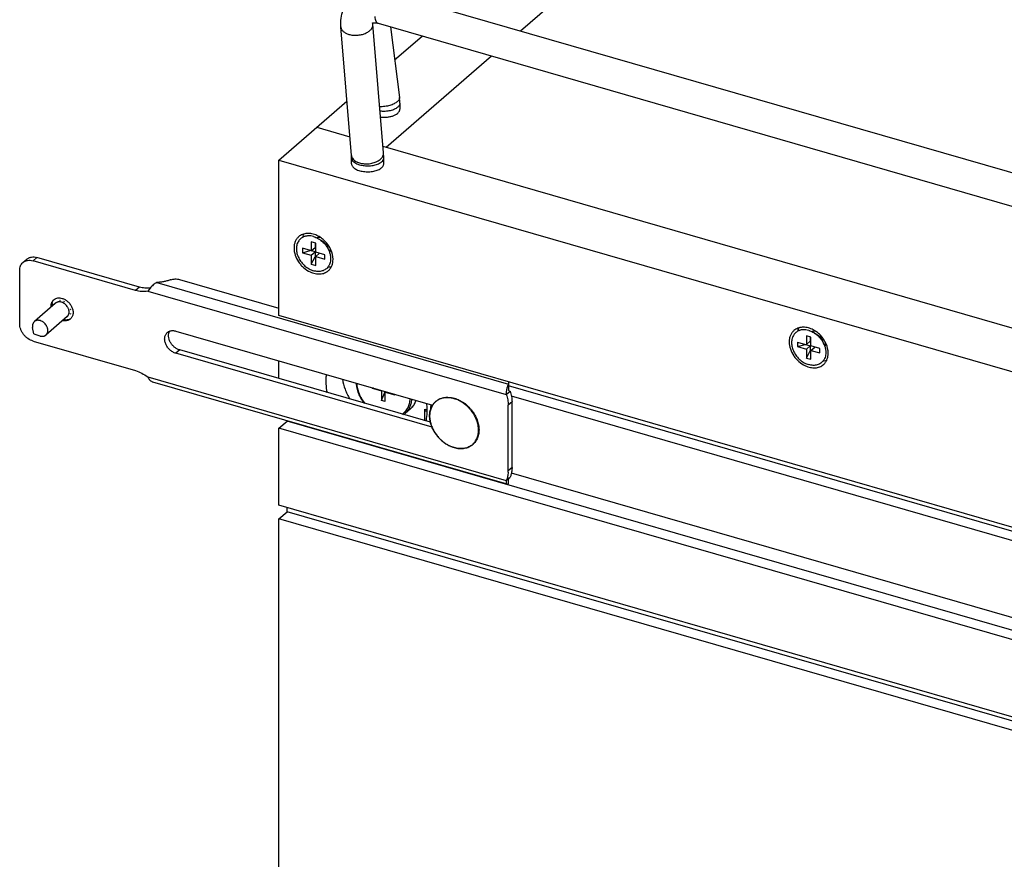
# Model space of a CAD drawing. Units: inches. Extents: x 0 to 17, y 0 to 11.
# Drawn here: x 1.8 to 3.8, y 6.9 to 8.6 of the extents above; entities that cross this region are included whole.
import ezdxf

# ---------------------------------------------------------------- set-up
doc = ezdxf.new("R2010")
doc.units = ezdxf.units.IN
doc.header["$LTSCALE"] = 0.935
doc.header["$MEASUREMENT"] = 0
doc.layers.get('0').update_dxf_attribs({"linetype": 'CONTINUOUS'})
doc.layers.add('02___PRT_ALL_AXES', color=7, linetype='CONTINUOUS')

msp = doc.modelspace()

# ---------------------------------------------------------------- linework, layer by layer
at = {"color": 7, "linetype": 'Continuous'}
for p, q in [((2.8144, 8.5576), (3.75, 9.3678)), ((2.5557, 8.6322), (4.2326, 8.1482)), ((2.4865, 8.3155), (2.4659, 8.5652)), ((2.5282, 8.5703), (2.5283, 8.573)), ((2.5488, 8.3206), (2.5282, 8.5703)), ((2.5384, 8.5722), (4.2152, 8.0881)), ((2.562, 8.5654), (2.5796, 8.4281)), ((2.5703, 8.5011), (2.6238, 8.5475)), ((2.5537, 8.3318), (2.7581, 8.5088)), ((2.3457, 8.3067), (2.4778, 8.4211)), ((2.5804, 8.4169), (2.5804, 8.4053)), ((2.4195, 8.3706), (2.4835, 8.3521)), ((2.4867, 8.3111), (2.4865, 8.3155)), ((2.5477, 8.3335), (4.2686, 7.8368)), ((2.5492, 8.3111), (2.5488, 8.3206)), ((2.3457, 8.0049), (2.3457, 8.3067)), ((2.3457, 8.3067), (4.4025, 7.7129)), ((2.4867, 8.2996), (2.4867, 8.3111)), ((2.5492, 8.2996), (2.5492, 8.3111)), ((2.4085, 8.1478), (2.4085, 8.1305)), ((2.4172, 8.1453), (2.4085, 8.1478)), ((2.416, 8.1457), (2.416, 8.137)), ((2.4172, 8.128), (2.4172, 8.1453)), ((2.4225, 8.154), (2.4297, 8.1497)), ((2.3912, 8.1355), (2.3912, 8.1269)), ((2.416, 8.1284), (2.3912, 8.1355)), ((2.3912, 8.1269), (2.4062, 8.1312)), ((2.3912, 8.1269), (2.4085, 8.1219)), ((2.4085, 8.1305), (2.416, 8.137)), ((2.4085, 8.1219), (2.416, 8.1284)), ((2.416, 8.1284), (2.416, 8.1185)), ((2.4345, 8.123), (2.4172, 8.128)), ((2.4172, 8.1194), (2.4247, 8.1259)), ((2.443, 8.1303), (2.4398, 8.1381)), ((1.8488, 8.1078), (1.8563, 8.1143)), ((2.0673, 8.0536), (1.8684, 8.1111)), ((2.4085, 8.1219), (2.4085, 8.1045)), ((2.4085, 8.1045), (2.416, 8.1185)), ((2.4085, 8.1045), (2.4172, 8.102)), ((2.416, 8.1185), (2.4172, 8.1182)), ((2.4172, 8.102), (2.4172, 8.1194)), ((2.4172, 8.1194), (2.4345, 8.1144)), ((2.4345, 8.1144), (2.4345, 8.123)), ((1.8424, 7.9887), (1.8424, 8.0926)), ((2.1525, 8.0749), (2.3457, 8.0191)), ((2.0958, 8.0583), (2.0909, 8.0523)), ((1.905, 8.0244), (1.9053, 8.0281)), ((1.9053, 8.0281), (1.9061, 8.0236)), ((1.9205, 8.0345), (1.9204, 8.0341)), ((1.929, 8.0316), (1.9292, 8.032)), ((1.9087, 8.0258), (1.9086, 8.026)), ((1.941, 8.0165), (1.9407, 8.0166)), ((1.9411, 8.0166), (1.9407, 8.0166)), ((1.9287, 7.9975), (1.9322, 7.9963)), ((1.9359, 7.9955), (1.9337, 7.9949)), ((1.9407, 8.0079), (1.9411, 8.008)), ((4.4025, 7.4111), (2.3457, 8.0049)), ((2.1455, 7.9748), (2.644, 7.8309)), ((3.3838, 7.9717), (3.391, 7.9675)), ((1.8684, 7.9552), (2.0673, 7.8978)), ((3.3525, 7.9533), (3.3525, 7.9446)), ((3.3525, 7.9533), (3.3773, 7.9461)), ((3.3698, 7.9656), (3.3698, 7.9483)), ((3.3785, 7.9631), (3.3698, 7.9656)), ((3.3698, 7.9483), (3.3773, 7.9548)), ((3.3773, 7.9634), (3.3773, 7.9548)), ((3.3785, 7.9458), (3.3785, 7.9631)), ((3.4043, 7.9481), (3.4011, 7.9558)), ((3.3525, 7.9446), (3.3675, 7.9489)), ((3.3525, 7.9446), (3.3698, 7.9396)), ((3.3698, 7.9396), (3.3773, 7.9461)), ((3.3698, 7.9396), (3.3698, 7.9223)), ((3.3698, 7.9223), (3.3773, 7.9363)), ((3.3773, 7.9461), (3.3773, 7.9363)), ((3.3773, 7.9363), (3.3785, 7.936)), ((3.3958, 7.9408), (3.3785, 7.9458)), ((3.3785, 7.9371), (3.386, 7.9436)), ((3.3785, 7.9198), (3.3785, 7.9371)), ((3.3785, 7.9371), (3.3958, 7.9321)), ((3.3958, 7.9321), (3.3958, 7.9408)), ((2.6429, 7.7879), (2.1455, 7.9315)), ((2.3457, 7.8823), (2.3457, 7.917)), ((3.3698, 7.9223), (3.3785, 7.9198)), ((2.7887, 7.6772), (2.1012, 7.8756)), ((2.5268, 7.8637), (2.5268, 7.8647)), ((2.5292, 7.864), (2.5268, 7.8637)), ((2.5268, 7.8637), (2.545, 7.8584)), ((2.545, 7.8584), (2.546, 7.8592)), ((2.545, 7.8584), (2.545, 7.8401)), ((2.545, 7.8401), (2.5517, 7.8575)), ((2.5522, 7.8563), (2.5531, 7.8571)), ((2.5522, 7.838), (2.5522, 7.8563)), ((2.5522, 7.8563), (2.5705, 7.8511)), ((2.7871, 7.8513), (2.7946, 7.8578)), ((2.7916, 7.8716), (2.7905, 7.8699)), ((2.7916, 7.8723), (2.7916, 7.8716)), ((2.7916, 7.8716), (2.7916, 7.8626)), ((2.7916, 7.8626), (2.7916, 7.862)), ((2.5522, 7.838), (2.545, 7.8401)), ((2.5705, 7.8511), (2.5698, 7.8523)), ((2.5705, 7.8521), (2.5705, 7.8511)), ((2.6289, 7.8006), (2.6289, 7.8233)), ((2.6302, 7.82), (2.6336, 7.819)), ((2.7907, 7.703), (2.7907, 7.8307)), ((2.3457, 7.7862), (2.3614, 7.7997)), ((2.3614, 7.7997), (2.3614, 7.8005)), ((2.3457, 7.6364), (2.3457, 7.7862)), ((2.7871, 7.6846), (2.7946, 7.6911)), ((2.7916, 7.6789), (2.7916, 7.688)), ((2.7916, 7.6869), (2.7916, 7.6872)), ((2.3614, 7.6239), (2.3614, 7.6319)), ((2.3457, 7.6104), (2.3614, 7.6239)), ((2.3457, 3.8913), (2.3457, 7.6104)), ((4.4025, 7.0167), (2.3457, 7.6104)), ((3.9428, 7.1674), (2.3614, 7.6239))]:
    msp.add_line(p, q, dxfattribs=at)
at = {"color": 9, "linetype": 'Continuous'}
for p, q in [((2.497, 8.2995), (2.5023, 8.2976)), ((1.8759, 8.1176), (1.8684, 8.1111)), ((2.1087, 8.0688), (2.7916, 7.8716)), ((2.0748, 8.0601), (2.0673, 8.0536)), ((2.0909, 8.0523), (2.7871, 7.8513)), ((2.153, 7.938), (2.1455, 7.9315)), ((2.0909, 7.8855), (2.7871, 7.6846)), ((2.7982, 7.8372), (2.7907, 7.8307)), ((2.6289, 7.8233), (2.6337, 7.8219)), ((2.7982, 7.7095), (2.7907, 7.703))]:
    msp.add_line(p, q, dxfattribs=at)
at = {"color": 3, "linetype": 'Continuous'}
for p, q in [((2.0748, 8.0601), (1.8759, 8.1176)), ((2.6398, 7.7975), (2.153, 7.938)), ((2.7936, 7.8581), (2.7946, 7.8578)), ((2.7982, 7.7095), (2.7982, 7.8372))]:
    msp.add_line(p, q, dxfattribs=at)
at = {"color": 7, "linetype": 'Continuous'}
for points in [[(2.7916, 7.8616), (2.7916, 7.8621), (2.7916, 7.8626)], [(2.7919, 7.8602), (2.7918, 7.8607), (2.7917, 7.8612), (2.7916, 7.8616)], [(2.7927, 7.8587), (2.7924, 7.859), (2.7922, 7.8594), (2.792, 7.8598), (2.7919, 7.8602)], [(2.7936, 7.8581), (2.7934, 7.8581), (2.7932, 7.8583), (2.7929, 7.8585), (2.7927, 7.8587)], [(2.7915, 7.6869), (2.7915, 7.6869), (2.7915, 7.6869), (2.7915, 7.6871), (2.7916, 7.6872)], [(2.7916, 7.6872), (2.7917, 7.6874), (2.7918, 7.6877), (2.792, 7.688), (2.7921, 7.6884), (2.7923, 7.6887), (2.7926, 7.6891)], [(2.7926, 7.6891), (2.7929, 7.6894), (2.7931, 7.6898), (2.7934, 7.6901), (2.7935, 7.6901)]]:
    msp.add_lwpolyline(points, dxfattribs=at)
for centre, radius, start, end in [((2.4913, 8.4168), 0.089, 0.0663, 7.3379), ((1.9177, 8.025), 0.0139, 126.0765, 130.9025), ((1.9201, 8.0188), 0.0154, 85.6813, 88.9196), ((1.929, 8.05), 0.0177, 241.1799, 243.8176), ((1.933, 8.0668), 0.035, 262.1418, 263.8092), ((1.9182, 8.0123), 0.0222, 60.7991, 63.3358), ((1.9272, 8.0244), 0.0222, 180.0478, 184.5491), ((1.9482, 8.0197), 0.04, 170.9501, 171.3861), ((1.9213, 8.0117), 0.02, 11.364, 14.0821), ((1.9781, 8.0107), 0.0374, 171.1646, 172.4519), ((1.9809, 8.0103), 0.0403, 170.9504, 171.1812), ((1.9308, 8.0164), 0.0217, 257.248, 263.604), ((1.9405, 8.0252), 0.03, 253.8941, 255.4363), ((1.9323, 8.0141), 0.0181, 272.3589, 274.3061), ((1.9278, 8.0117), 0.0135, 343.6758, 347.2159), ((1.9317, 8.0088), 0.0139, 310.9052, 314.775), ((1.957, 8.0115), 0.0162, 189.7337, 192.3993), ((2.567, 7.8423), 0.0364, 304.9232, 310.8852), ((2.7376, 7.703), 0.0532, 357.4515, 0.0035)]:
    msp.add_arc(centre, radius, start, end, dxfattribs=at)
for points, knots in [([(2.4659, 8.5652), (2.4655, 8.5708), (2.4657, 8.582), (2.4701, 8.5981), (2.4786, 8.6125), (2.4906, 8.6241), (2.5054, 8.632), (2.5217, 8.6359), (2.5389, 8.636), (2.5502, 8.6338), (2.5557, 8.6322)], [0, 0, 0, 0, 0.125436, 0.249228, 0.372372, 0.495422, 0.618803, 0.743261, 0.869969, 1, 1, 1, 1]), ([(2.5277, 8.5728), (2.5277, 8.5728), (2.5276, 8.5728), (2.5277, 8.5729), (2.5278, 8.5729), (2.528, 8.573), (2.5283, 8.573), (2.5287, 8.5731), (2.5292, 8.5732), (2.5298, 8.5733), (2.5305, 8.5733), (2.5313, 8.5733), (2.5323, 8.5733), (2.5337, 8.5732), (2.5358, 8.5729), (2.5375, 8.5724), (2.5384, 8.5722)], [0, 0, 0, 0, 0.002592, 0.005776, 0.01591, 0.033924, 0.060342, 0.095748, 0.140828, 0.19633, 0.262481, 0.338966, 0.425503, 0.521875, 0.743073, 1, 1, 1, 1]), ([(2.3841, 8.1499), (2.3833, 8.1488), (2.382, 8.1465), (2.3806, 8.1428), (2.3798, 8.1387), (2.3794, 8.133), (2.3802, 8.1269), (2.3821, 8.121), (2.384, 8.1166), (2.3864, 8.1123), (2.3893, 8.1082), (2.3926, 8.1044), (2.3962, 8.1009), (2.4001, 8.0979), (2.4055, 8.0944), (2.4099, 8.0926), (2.4129, 8.0917)], [0, 0, 0, 0, 0.052206, 0.105903, 0.161494, 0.219223, 0.341035, 0.405066, 0.470727, 0.537617, 0.60528, 0.67322, 0.740932, 0.807916, 0.873706, 1, 1, 1, 1]), ([(2.3926, 8.1571), (2.3918, 8.1567), (2.3901, 8.1558), (2.3878, 8.1541), (2.3858, 8.1521), (2.3846, 8.1506), (2.3841, 8.1499)], [0, 0, 0, 0, 0.251097, 0.500234, 0.749255, 1, 1, 1, 1]), ([(2.4129, 8.1582), (2.4111, 8.1587), (2.4075, 8.1594), (2.4031, 8.1596), (2.3996, 8.1593), (2.3972, 8.1588), (2.3948, 8.1581), (2.3933, 8.1575), (2.3926, 8.1571)], [0, 0, 0, 0, 0.267095, 0.521931, 0.645036, 0.765518, 0.883706, 1, 1, 1, 1]), ([(2.4129, 8.1582), (2.4137, 8.1579), (2.417, 8.1568), (2.4202, 8.1553), (2.4225, 8.154)], [0, 0, 0, 0, 0.243668, 1, 1, 1, 1]), ([(2.4225, 8.154), (2.4247, 8.1526), (2.4291, 8.1495), (2.4348, 8.1439), (2.4395, 8.1375), (2.442, 8.1327), (2.443, 8.1303)], [0, 0, 0, 0, 0.247604, 0.499993, 0.752378, 1, 1, 1, 1]), ([(2.4297, 8.1497), (2.4308, 8.149), (2.4329, 8.1475), (2.4357, 8.1448), (2.4381, 8.1416), (2.4393, 8.1393), (2.4398, 8.1381)], [0, 0, 0, 0, 0.247596, 0.499989, 0.752375, 1, 1, 1, 1]), ([(2.443, 8.1303), (2.4438, 8.1282), (2.4452, 8.124), (2.4459, 8.1197), (2.446, 8.1175)], [0, 0, 0, 0, 0.511045, 1, 1, 1, 1]), ([(1.8424, 8.0926), (1.8424, 8.0941), (1.8427, 8.097), (1.8439, 8.1012), (1.8459, 8.1049), (1.8478, 8.1069), (1.8488, 8.1078)], [0, 0, 0, 0, 0.26618, 0.519587, 0.762584, 1, 1, 1, 1]), ([(1.8488, 8.1078), (1.8494, 8.1083), (1.8507, 8.1093), (1.8528, 8.1104), (1.8552, 8.1113), (1.8585, 8.1121), (1.863, 8.1123), (1.8666, 8.1116), (1.8684, 8.1111)], [0, 0, 0, 0, 0.116292, 0.233608, 0.352875, 0.474911, 0.729392, 1, 1, 1, 1]), ([(2.446, 8.1175), (2.4461, 8.1159), (2.4461, 8.1127), (2.4454, 8.1081), (2.4441, 8.1045), (2.4428, 8.1018), (2.442, 8.1006), (2.4416, 8.1)], [0, 0, 0, 0, 0.265235, 0.519367, 0.763489, 0.882552, 1, 1, 1, 1]), ([(2.4416, 8.1), (2.4409, 8.099), (2.4393, 8.097), (2.4364, 8.0946), (2.4331, 8.0926), (2.4295, 8.0912), (2.4255, 8.0905), (2.4214, 8.0903), (2.4171, 8.0907), (2.4143, 8.0913), (2.4129, 8.0917)], [0, 0, 0, 0, 0.118216, 0.235731, 0.354096, 0.474775, 0.59899, 0.727634, 0.861307, 1, 1, 1, 1]), ([(2.1087, 8.0688), (2.1074, 8.0683), (2.1049, 8.0669), (2.1016, 8.0643), (2.0985, 8.0614), (2.0967, 8.0594), (2.0958, 8.0583)], [0, 0, 0, 0, 0.245267, 0.501651, 0.757306, 1, 1, 1, 1]), ([(2.1361, 8.0744), (2.134, 8.0737), (2.1297, 8.0723), (2.123, 8.0707), (2.1159, 8.0695), (2.1111, 8.069), (2.1087, 8.0688)], [0, 0, 0, 0, 0.235426, 0.482193, 0.737935, 1, 1, 1, 1]), ([(2.1361, 8.0744), (2.1373, 8.0749), (2.14, 8.0756), (2.1442, 8.076), (2.1484, 8.0758), (2.1512, 8.0753), (2.1525, 8.0749)], [0, 0, 0, 0, 0.237809, 0.494152, 0.753532, 1, 1, 1, 1]), ([(2.0909, 8.0523), (2.089, 8.0519), (2.0852, 8.0514), (2.0773, 8.0514), (2.0712, 8.0525), (2.0673, 8.0536)], [0, 0, 0, 0, 0.238261, 0.484216, 1, 1, 1, 1]), ([(1.9037, 8.0266), (1.9039, 8.0274), (1.9042, 8.0289), (1.9048, 8.0303), (1.9051, 8.031)], [0, 0, 0, 0, 0.507474, 1, 1, 1, 1]), ([(1.9051, 8.031), (1.9056, 8.0318), (1.9066, 8.0335), (1.9079, 8.0349), (1.9086, 8.0355)], [0, 0, 0, 0, 0.504359, 1, 1, 1, 1]), ([(1.9053, 8.0281), (1.9055, 8.0289), (1.9059, 8.0306), (1.9066, 8.0321), (1.907, 8.0329)], [0, 0, 0, 0, 0.508341, 1, 1, 1, 1]), ([(1.907, 8.0329), (1.9073, 8.0335), (1.9081, 8.0347), (1.909, 8.0357), (1.9095, 8.0362)], [0, 0, 0, 0, 0.503409, 1, 1, 1, 1]), ([(1.9095, 8.0362), (1.9105, 8.0369), (1.9127, 8.0381), (1.9165, 8.0391), (1.9206, 8.0391), (1.9233, 8.0386), (1.9247, 8.0382)], [0, 0, 0, 0, 0.233244, 0.475029, 0.730077, 1, 1, 1, 1]), ([(1.9235, 8.0308), (1.923, 8.0309), (1.9219, 8.0312), (1.9204, 8.0314), (1.9188, 8.0314), (1.9173, 8.0312), (1.9159, 8.0309), (1.9146, 8.0304), (1.9133, 8.0297), (1.9126, 8.0292), (1.9122, 8.0289)], [0, 0, 0, 0, 0.137433, 0.270825, 0.400069, 0.52545, 0.647419, 0.766599, 0.883809, 1, 1, 1, 1]), ([(1.9348, 8.0028), (1.935, 8.003), (1.9355, 8.0034), (1.9361, 8.0041), (1.9366, 8.0049), (1.9371, 8.0057), (1.9375, 8.0066), (1.938, 8.0078), (1.9384, 8.0095), (1.9385, 8.0116), (1.9384, 8.0134), (1.9381, 8.0148), (1.9378, 8.0163), (1.9371, 8.0182), (1.9361, 8.0203), (1.9344, 8.0231), (1.9323, 8.0256), (1.9298, 8.0277), (1.9271, 8.0294), (1.925, 8.0304), (1.9235, 8.0308)], [0, 0, 0, 0, 0.025893, 0.051888, 0.078084, 0.104572, 0.131437, 0.158751, 0.214908, 0.273415, 0.334375, 0.365769, 0.397726, 0.463137, 0.530238, 0.598522, 0.73611, 0.804398, 0.871498, 1, 1, 1, 1]), ([(1.9247, 8.0382), (1.9268, 8.0376), (1.9308, 8.0358), (1.9353, 8.0325), (1.9385, 8.0293), (1.9413, 8.0257), (1.9441, 8.0209), (1.9457, 8.0156), (1.9461, 8.0115), (1.946, 8.0086), (1.9455, 8.0058), (1.9446, 8.0032), (1.9433, 8.0008), (1.9421, 7.9995), (1.9415, 7.9989)], [0, 0, 0, 0, 0.128001, 0.262586, 0.33122, 0.39992, 0.535018, 0.663916, 0.725241, 0.784176, 0.840778, 0.895286, 0.948155, 1, 1, 1, 1]), ([(1.9035, 8.0213), (1.9034, 8.0217), (1.9033, 8.0235), (1.9035, 8.0253), (1.9037, 8.0266)], [0, 0, 0, 0, 0.257251, 1, 1, 1, 1]), ([(1.933, 7.9961), (1.9326, 7.9961), (1.9308, 7.9961), (1.929, 7.9963), (1.9277, 7.9966)], [0, 0, 0, 0, 0.24334, 1, 1, 1, 1]), ([(1.9337, 7.9949), (1.9329, 7.9948), (1.9311, 7.9946), (1.9293, 7.9947), (1.9284, 7.9948)], [0, 0, 0, 0, 0.490485, 1, 1, 1, 1]), ([(1.9385, 7.9973), (1.9378, 7.9969), (1.9361, 7.9964), (1.9345, 7.9962), (1.9336, 7.9961)], [0, 0, 0, 0, 0.492148, 1, 1, 1, 1]), ([(1.9408, 7.9983), (1.9401, 7.9976), (1.9386, 7.9965), (1.9368, 7.9958), (1.9359, 7.9955)], [0, 0, 0, 0, 0.495664, 1, 1, 1, 1]), ([(1.9415, 7.9989), (1.9413, 7.9987), (1.9403, 7.9981), (1.9393, 7.9976), (1.9385, 7.9973)], [0, 0, 0, 0, 0.248424, 1, 1, 1, 1]), ([(1.8684, 7.9552), (1.8649, 7.9562), (1.8597, 7.9588), (1.8539, 7.9636), (1.8499, 7.968), (1.8467, 7.9729), (1.8436, 7.9796), (1.8424, 7.9851), (1.8424, 7.9887)], [0, 0, 0, 0, 0.245745, 0.374964, 0.505595, 0.635427, 0.762333, 1, 1, 1, 1]), ([(2.1455, 7.9315), (2.1434, 7.9321), (2.1392, 7.9339), (2.1346, 7.9374), (2.1313, 7.9408), (2.1284, 7.9445), (2.1257, 7.9496), (2.1241, 7.955), (2.1238, 7.9593), (2.124, 7.9624), (2.1247, 7.9652), (2.1258, 7.9678), (2.1273, 7.9701), (2.1285, 7.9714), (2.1292, 7.972)], [0, 0, 0, 0, 0.12859, 0.263853, 0.332794, 0.401734, 0.536998, 0.665569, 0.726571, 0.785115, 0.84131, 0.895473, 0.948136, 1, 1, 1, 1]), ([(2.1292, 7.972), (2.1298, 7.9726), (2.1312, 7.9736), (2.1327, 7.9743), (2.1335, 7.9746)], [0, 0, 0, 0, 0.49663, 1, 1, 1, 1]), ([(2.1335, 7.9746), (2.1344, 7.9749), (2.1363, 7.9755), (2.1393, 7.9757), (2.1424, 7.9755), (2.1445, 7.9751), (2.1455, 7.9748)], [0, 0, 0, 0, 0.235221, 0.479444, 0.734413, 1, 1, 1, 1]), ([(3.3539, 7.9749), (3.3531, 7.9745), (3.3514, 7.9736), (3.3491, 7.9719), (3.3471, 7.9699), (3.3459, 7.9684), (3.3454, 7.9676)], [0, 0, 0, 0, 0.251097, 0.500234, 0.749255, 1, 1, 1, 1]), ([(3.3741, 7.9759), (3.3724, 7.9764), (3.3688, 7.9772), (3.3644, 7.9774), (3.3609, 7.9771), (3.3585, 7.9766), (3.3561, 7.9759), (3.3546, 7.9753), (3.3539, 7.9749)], [0, 0, 0, 0, 0.267095, 0.521931, 0.645036, 0.765518, 0.883706, 1, 1, 1, 1]), ([(3.3741, 7.9759), (3.375, 7.9757), (3.3783, 7.9746), (3.3815, 7.9731), (3.3838, 7.9717)], [0, 0, 0, 0, 0.243668, 1, 1, 1, 1]), ([(3.3838, 7.9717), (3.386, 7.9704), (3.3904, 7.9673), (3.3961, 7.9617), (3.4008, 7.9552), (3.4033, 7.9505), (3.4043, 7.9481)], [0, 0, 0, 0, 0.247604, 0.499993, 0.752378, 1, 1, 1, 1]), ([(3.3454, 7.9676), (3.3446, 7.9666), (3.3433, 7.9643), (3.3419, 7.9606), (3.3411, 7.9565), (3.3407, 7.9507), (3.3415, 7.9447), (3.3434, 7.9388), (3.3453, 7.9343), (3.3477, 7.93), (3.3506, 7.9259), (3.3538, 7.9221), (3.3575, 7.9187), (3.3614, 7.9156), (3.3668, 7.9122), (3.3712, 7.9103), (3.3741, 7.9095)], [0, 0, 0, 0, 0.052206, 0.105903, 0.161494, 0.219223, 0.341035, 0.405066, 0.470727, 0.537617, 0.60528, 0.67322, 0.740932, 0.807916, 0.873706, 1, 1, 1, 1]), ([(3.391, 7.9675), (3.3921, 7.9668), (3.3942, 7.9653), (3.397, 7.9625), (3.3994, 7.9594), (3.4006, 7.957), (3.4011, 7.9558)], [0, 0, 0, 0, 0.247596, 0.499989, 0.752375, 1, 1, 1, 1]), ([(3.4073, 7.9353), (3.4074, 7.9337), (3.4074, 7.9305), (3.4066, 7.9258), (3.4054, 7.9222), (3.4041, 7.9196), (3.4033, 7.9184), (3.4029, 7.9178)], [0, 0, 0, 0, 0.265235, 0.519367, 0.763489, 0.882552, 1, 1, 1, 1]), ([(3.4043, 7.9481), (3.4051, 7.946), (3.4065, 7.9418), (3.4072, 7.9374), (3.4073, 7.9353)], [0, 0, 0, 0, 0.511045, 1, 1, 1, 1]), ([(3.4029, 7.9178), (3.4022, 7.9167), (3.4006, 7.9148), (3.3977, 7.9123), (3.3944, 7.9104), (3.3907, 7.909), (3.3868, 7.9082), (3.3827, 7.908), (3.3784, 7.9084), (3.3756, 7.9091), (3.3741, 7.9095)], [0, 0, 0, 0, 0.118216, 0.235731, 0.354096, 0.474775, 0.59899, 0.727634, 0.861307, 1, 1, 1, 1]), ([(2.0673, 7.8978), (2.0715, 7.8966), (2.0798, 7.8932), (2.0873, 7.8883), (2.0909, 7.8855)], [0, 0, 0, 0, 0.488746, 1, 1, 1, 1]), ([(2.0909, 7.8855), (2.0915, 7.8844), (2.0928, 7.8823), (2.0951, 7.8794), (2.0975, 7.8774), (2.0996, 7.8762), (2.1007, 7.8758), (2.1012, 7.8756)], [0, 0, 0, 0, 0.257519, 0.512234, 0.759091, 0.879921, 1, 1, 1, 1]), ([(2.469, 7.8814), (2.4702, 7.8747), (2.4729, 7.8648), (2.4781, 7.8521), (2.4813, 7.8458), (2.483, 7.8427)], [0, 0, 0, 0, 0.490019, 0.742994, 1, 1, 1, 1]), ([(2.7911, 7.8763), (2.7912, 7.876), (2.7915, 7.8747), (2.7916, 7.8733), (2.7916, 7.8723)], [0, 0, 0, 0, 0.252902, 1, 1, 1, 1]), ([(2.4955, 7.8737), (2.4956, 7.8721), (2.4959, 7.8687), (2.4969, 7.8637), (2.4983, 7.8586), (2.5, 7.8536), (2.5022, 7.8487), (2.5056, 7.8422), (2.5087, 7.8376), (2.5109, 7.8346)], [0, 0, 0, 0, 0.117635, 0.237825, 0.360432, 0.48525, 0.611986, 0.740303, 1, 1, 1, 1]), ([(2.7905, 7.8699), (2.7902, 7.8693), (2.7896, 7.8681), (2.7885, 7.8652), (2.7877, 7.8621), (2.7872, 7.8588), (2.7869, 7.8563), (2.7869, 7.8537), (2.787, 7.8521), (2.7871, 7.8513)], [0, 0, 0, 0, 0.101618, 0.215543, 0.469872, 0.604583, 0.739958, 0.872799, 1, 1, 1, 1]), ([(2.6008, 7.8234), (2.602, 7.8245), (2.6044, 7.8269), (2.6075, 7.8309), (2.61, 7.8353), (2.6113, 7.8385), (2.6119, 7.8402)], [0, 0, 0, 0, 0.245913, 0.493538, 0.744419, 1, 1, 1, 1]), ([(2.644, 7.8309), (2.6445, 7.8317), (2.6456, 7.8333), (2.6474, 7.8355), (2.6494, 7.8375), (2.6516, 7.8393), (2.6539, 7.8409), (2.6564, 7.8423), (2.659, 7.8435), (2.6618, 7.8445), (2.6647, 7.8453), (2.6676, 7.8458), (2.6706, 7.8461), (2.6748, 7.8462), (2.6802, 7.8458), (2.6844, 7.8448), (2.6865, 7.8442)], [0, 0, 0, 0, 0.059855, 0.119284, 0.178469, 0.237598, 0.296857, 0.356433, 0.416503, 0.477231, 0.538767, 0.60124, 0.664757, 0.729399, 0.862234, 1, 1, 1, 1]), ([(2.6865, 7.8442), (2.6897, 7.8433), (2.6945, 7.8414), (2.7005, 7.8382), (2.7064, 7.8344), (2.7119, 7.8298), (2.7168, 7.8247), (2.7214, 7.8192), (2.7254, 7.8132), (2.7286, 7.8069), (2.7312, 7.8006), (2.7331, 7.7941), (2.734, 7.7875), (2.7342, 7.7828), (2.734, 7.7781), (2.7333, 7.7736), (2.7321, 7.7694), (2.7305, 7.7654), (2.7285, 7.7617), (2.726, 7.7583), (2.7231, 7.7553), (2.7199, 7.7527), (2.7164, 7.7505), (2.7126, 7.7488), (2.7085, 7.7475), (2.7042, 7.7467), (2.6997, 7.7464), (2.6951, 7.7466), (2.6905, 7.7473), (2.6874, 7.748), (2.6858, 7.7484)], [0, 0, 0, 0, 0.065419, 0.099189, 0.133523, 0.203358, 0.238638, 0.273956, 0.34408, 0.378659, 0.412732, 0.478888, 0.510874, 0.542049, 0.572404, 0.60196, 0.630772, 0.658929, 0.686548, 0.713777, 0.740781, 0.767739, 0.794832, 0.822232, 0.850097, 0.878562, 0.907727, 0.937668, 0.968432, 1, 1, 1, 1]), ([(2.7871, 7.8513), (2.7883, 7.8479), (2.7901, 7.8411), (2.7907, 7.8341), (2.7907, 7.8307)], [0, 0, 0, 0, 0.511783, 1, 1, 1, 1]), ([(2.6302, 7.82), (2.6301, 7.82), (2.6299, 7.8201), (2.6296, 7.8203), (2.6294, 7.8207), (2.6292, 7.8211), (2.629, 7.8215), (2.6289, 7.8221), (2.6289, 7.8227), (2.6289, 7.8231), (2.6289, 7.8233)], [0, 0, 0, 0, 0.088136, 0.181706, 0.285013, 0.400732, 0.530223, 0.673795, 0.830919, 1, 1, 1, 1]), ([(2.6858, 7.7485), (2.6837, 7.7491), (2.6795, 7.7506), (2.6735, 7.7535), (2.6677, 7.7571), (2.6622, 7.7614), (2.6571, 7.7662), (2.6525, 7.7716), (2.6484, 7.7773), (2.6449, 7.7833), (2.6425, 7.7886), (2.641, 7.7928), (2.6398, 7.7971), (2.6387, 7.8023), (2.6381, 7.8086), (2.6384, 7.8147), (2.6394, 7.8206), (2.6412, 7.826), (2.643, 7.8293), (2.644, 7.8309)], [0, 0, 0, 0, 0.062095, 0.125995, 0.191389, 0.257922, 0.325163, 0.392652, 0.459916, 0.526493, 0.591955, 0.62416, 0.655952, 0.718144, 0.778359, 0.836521, 0.89269, 0.947069, 1, 1, 1, 1]), ([(2.7871, 7.6846), (2.787, 7.6841), (2.7869, 7.6831), (2.7869, 7.6817), (2.787, 7.6805), (2.7871, 7.6795), (2.7874, 7.6786), (2.7877, 7.6779), (2.7882, 7.6774), (2.7885, 7.6772), (2.7887, 7.6772)], [0, 0, 0, 0, 0.188974, 0.360686, 0.513596, 0.646524, 0.759483, 0.853639, 0.931811, 1, 1, 1, 1]), ([(2.7907, 7.7006), (2.7906, 7.6978), (2.7899, 7.6923), (2.7882, 7.687), (2.7871, 7.6846)], [0, 0, 0, 0, 0.511347, 1, 1, 1, 1]), ([(2.7887, 7.6772), (2.7888, 7.6771), (2.789, 7.6771), (2.7894, 7.6771), (2.7897, 7.6772), (2.7902, 7.6775), (2.7909, 7.6781), (2.7914, 7.6786), (2.7916, 7.6789)], [0, 0, 0, 0, 0.091308, 0.186515, 0.289803, 0.404282, 0.673067, 1, 1, 1, 1])]:
    msp.add_open_spline(points, degree=3, knots=knots, dxfattribs=at)
at = {"color": 9, "linetype": 'Continuous'}
for points, knots in [([(2.5316, 8.5852), (2.5317, 8.5836), (2.5321, 8.5805), (2.5333, 8.5771), (2.5347, 8.5749), (2.5358, 8.5736), (2.537, 8.5727), (2.5379, 8.5723), (2.5384, 8.5722)], [0, 0, 0, 0, 0.319154, 0.58806, 0.704064, 0.809476, 0.906899, 1, 1, 1, 1]), ([(2.4659, 8.5652), (2.466, 8.5644), (2.4663, 8.5628), (2.4672, 8.5606), (2.4686, 8.5585), (2.4705, 8.5565), (2.4727, 8.5547), (2.4764, 8.5526), (2.4794, 8.5514), (2.4816, 8.5508)], [0, 0, 0, 0, 0.103447, 0.209772, 0.321402, 0.440203, 0.567345, 0.703401, 1, 1, 1, 1]), ([(2.4816, 8.5508), (2.4841, 8.55), (2.4894, 8.5491), (2.4976, 8.5489), (2.5057, 8.5501), (2.5132, 8.5524), (2.5188, 8.5554), (2.5224, 8.5582), (2.5246, 8.5604), (2.5264, 8.5628), (2.5276, 8.5653), (2.5282, 8.5678), (2.5283, 8.5695), (2.5282, 8.5703)], [0, 0, 0, 0, 0.137811, 0.283038, 0.429047, 0.569319, 0.698105, 0.757052, 0.812034, 0.863172, 0.910942, 0.956157, 1, 1, 1, 1]), ([(2.5755, 8.42), (2.5746, 8.4192), (2.5725, 8.4178), (2.5691, 8.4158), (2.5652, 8.4141), (2.5608, 8.4127), (2.5561, 8.4115), (2.5497, 8.4104), (2.5447, 8.41), (2.5414, 8.41)], [0, 0, 0, 0, 0.097445, 0.206905, 0.326703, 0.454834, 0.588998, 0.72649, 1, 1, 1, 1]), ([(2.5796, 8.4281), (2.5797, 8.4275), (2.5796, 8.426), (2.5789, 8.4239), (2.5774, 8.4219), (2.5762, 8.4206), (2.5755, 8.42)], [0, 0, 0, 0, 0.21235, 0.442423, 0.703107, 1, 1, 1, 1]), ([(2.5804, 8.4169), (2.5804, 8.4162), (2.5802, 8.4148), (2.5793, 8.4127), (2.578, 8.4108), (2.5768, 8.4096), (2.5762, 8.4091)], [0, 0, 0, 0, 0.225311, 0.461876, 0.718484, 1, 1, 1, 1]), ([(2.5762, 8.4091), (2.5753, 8.4083), (2.5733, 8.4069), (2.5698, 8.4051), (2.5659, 8.4036), (2.5615, 8.4025), (2.5568, 8.4017), (2.5503, 8.4011), (2.5454, 8.4013), (2.5421, 8.4016)], [0, 0, 0, 0, 0.097462, 0.20607, 0.324684, 0.45174, 0.5853, 0.722956, 1, 1, 1, 1]), ([(2.4865, 8.3155), (2.4866, 8.3149), (2.4868, 8.3136), (2.4876, 8.3112), (2.4895, 8.3083), (2.4927, 8.3053), (2.4954, 8.3038), (2.4969, 8.303)], [0, 0, 0, 0, 0.109099, 0.220127, 0.453943, 0.712333, 1, 1, 1, 1]), ([(2.5386, 8.3054), (2.5398, 8.3061), (2.5419, 8.3075), (2.5447, 8.3101), (2.5469, 8.3128), (2.5478, 8.3149), (2.5482, 8.3159)], [0, 0, 0, 0, 0.281127, 0.541018, 0.779755, 1, 1, 1, 1]), ([(2.5482, 8.3159), (2.5484, 8.3166), (2.5488, 8.3182), (2.5489, 8.3198), (2.5488, 8.3206)], [0, 0, 0, 0, 0.507021, 1, 1, 1, 1]), ([(2.4867, 8.3111), (2.4867, 8.3106), (2.4868, 8.3095), (2.4873, 8.3078), (2.4882, 8.3062), (2.4898, 8.3041), (2.4927, 8.3017), (2.4955, 8.3002), (2.497, 8.2995)], [0, 0, 0, 0, 0.100263, 0.203735, 0.313172, 0.430655, 0.694403, 1, 1, 1, 1]), ([(2.4969, 8.303), (2.4973, 8.3029), (2.499, 8.3021), (2.5008, 8.3014), (2.5022, 8.3011)], [0, 0, 0, 0, 0.242206, 1, 1, 1, 1]), ([(2.5022, 8.3011), (2.5036, 8.3006), (2.5066, 8.3), (2.5113, 8.2994), (2.5162, 8.2993), (2.521, 8.2996), (2.5258, 8.3004), (2.5304, 8.3016), (2.5347, 8.3033), (2.5374, 8.3046), (2.5386, 8.3054)], [0, 0, 0, 0, 0.120521, 0.246446, 0.375555, 0.505868, 0.635423, 0.762189, 0.884244, 1, 1, 1, 1]), ([(2.5023, 8.2976), (2.5038, 8.2972), (2.5068, 8.2965), (2.5115, 8.2958), (2.5163, 8.2955), (2.5212, 8.2955), (2.526, 8.296), (2.5306, 8.2968), (2.5349, 8.2979), (2.5376, 8.2989), (2.5388, 8.2995)], [0, 0, 0, 0, 0.122015, 0.249771, 0.380622, 0.512203, 0.642193, 0.76824, 0.888122, 1, 1, 1, 1]), ([(2.5388, 8.2995), (2.5404, 8.3002), (2.5431, 8.3017), (2.546, 8.3041), (2.5477, 8.3062), (2.5485, 8.3078), (2.5491, 8.3095), (2.5492, 8.3106), (2.5492, 8.3111)], [0, 0, 0, 0, 0.30534, 0.56922, 0.686777, 0.796242, 0.89971, 1, 1, 1, 1]), ([(2.4967, 7.8734), (2.4969, 7.87), (2.4976, 7.8649), (2.4994, 7.8583), (2.5018, 7.8515), (2.5058, 7.8433), (2.51, 7.8372), (2.5123, 7.8342)], [0, 0, 0, 0, 0.236165, 0.358598, 0.483515, 0.739186, 1, 1, 1, 1]), ([(2.5849, 7.8133), (2.5861, 7.8141), (2.5883, 7.8158), (2.5913, 7.8188), (2.5939, 7.8222), (2.5961, 7.8259), (2.5979, 7.8299), (2.5992, 7.8342), (2.6001, 7.8388), (2.6004, 7.8419), (2.6005, 7.8434)], [0, 0, 0, 0, 0.119739, 0.239564, 0.360279, 0.482636, 0.607302, 0.734829, 0.86563, 1, 1, 1, 1]), ([(2.5908, 7.8148), (2.5917, 7.8156), (2.5935, 7.8173), (2.596, 7.8202), (2.5981, 7.8234), (2.5999, 7.8268), (2.6014, 7.8305), (2.6026, 7.8343), (2.6034, 7.8383), (2.6037, 7.8411), (2.6038, 7.8425)], [0, 0, 0, 0, 0.119486, 0.239561, 0.360791, 0.483695, 0.608731, 0.736278, 0.866626, 1, 1, 1, 1]), ([(2.6117, 7.8402), (2.6112, 7.8385), (2.6099, 7.8354), (2.6074, 7.8309), (2.6049, 7.8275), (2.6026, 7.8251), (2.6014, 7.824), (2.6008, 7.8234)], [0, 0, 0, 0, 0.256796, 0.507872, 0.754907, 0.877586, 1, 1, 1, 1]), ([(2.6858, 7.8434), (2.6837, 7.844), (2.6795, 7.845), (2.6733, 7.8455), (2.6683, 7.8452), (2.6644, 7.8446), (2.6616, 7.8438), (2.6589, 7.8429), (2.6564, 7.8418), (2.6539, 7.8404), (2.6516, 7.8389), (2.6495, 7.8371), (2.6475, 7.8352), (2.6457, 7.8331), (2.6447, 7.8316), (2.6442, 7.8308)], [0, 0, 0, 0, 0.138727, 0.27225, 0.400712, 0.463261, 0.524792, 0.585439, 0.645356, 0.704717, 0.763709, 0.822532, 0.881387, 0.940478, 1, 1, 1, 1]), ([(2.6858, 7.7485), (2.6874, 7.748), (2.6904, 7.7473), (2.695, 7.7466), (2.6996, 7.7465), (2.704, 7.7468), (2.7082, 7.7476), (2.7122, 7.7488), (2.716, 7.7505), (2.7194, 7.7527), (2.7226, 7.7552), (2.7253, 7.7582), (2.7277, 7.7615), (2.7297, 7.7652), (2.7313, 7.7691), (2.7324, 7.7733), (2.7331, 7.7777), (2.7333, 7.7823), (2.7331, 7.7871), (2.7324, 7.7919), (2.7312, 7.7967), (2.7291, 7.8032), (2.7254, 7.8112), (2.7205, 7.8185), (2.7159, 7.824), (2.711, 7.8291), (2.7055, 7.8337), (2.6996, 7.8375), (2.6936, 7.8407), (2.6889, 7.8425), (2.6858, 7.8434)], [0, 0, 0, 0, 0.031592, 0.062329, 0.092192, 0.121228, 0.149511, 0.177148, 0.204282, 0.231084, 0.257744, 0.284461, 0.311429, 0.338828, 0.366814, 0.395511, 0.425009, 0.455361, 0.486583, 0.518659, 0.551542, 0.58516, 0.654142, 0.724696, 0.760232, 0.795728, 0.86596, 0.900467, 0.934385, 1, 1, 1, 1]), ([(2.6442, 7.8308), (2.6435, 7.8299), (2.6423, 7.8278), (2.6408, 7.8245), (2.6397, 7.821), (2.6389, 7.8173), (2.6384, 7.8134), (2.6382, 7.8095), (2.6384, 7.8054), (2.6388, 7.8027), (2.639, 7.8013)], [0, 0, 0, 0, 0.115848, 0.233696, 0.353968, 0.477001, 0.603029, 0.732192, 0.864531, 1, 1, 1, 1]), ([(2.639, 7.8013), (2.6394, 7.7987), (2.6407, 7.7935), (2.6431, 7.7871), (2.6456, 7.7822), (2.6484, 7.7773), (2.6525, 7.7714), (2.6572, 7.7661), (2.6614, 7.7622), (2.6657, 7.7586), (2.6714, 7.7547), (2.6763, 7.7521), (2.6788, 7.751)], [0, 0, 0, 0, 0.119004, 0.242055, 0.304827, 0.36822, 0.496179, 0.624659, 0.688695, 0.752351, 0.877834, 1, 1, 1, 1]), ([(2.6788, 7.751), (2.6793, 7.7508), (2.6816, 7.7498), (2.684, 7.749), (2.6858, 7.7485)], [0, 0, 0, 0, 0.25355, 1, 1, 1, 1])]:
    msp.add_open_spline(points, degree=3, knots=knots, dxfattribs=at)
at = {"color": 3, "linetype": 'Continuous'}
for points, knots in [([(1.8563, 8.1143), (1.8569, 8.1148), (1.8582, 8.1158), (1.8603, 8.1169), (1.8627, 8.1178), (1.866, 8.1186), (1.8705, 8.1188), (1.8741, 8.1181), (1.8759, 8.1176)], [0, 0, 0, 0, 0.116292, 0.233608, 0.352875, 0.474911, 0.729392, 1, 1, 1, 1]), ([(2.0958, 8.0583), (2.0924, 8.0579), (2.0853, 8.0578), (2.0783, 8.0591), (2.0748, 8.0601)], [0, 0, 0, 0, 0.48559, 1, 1, 1, 1]), ([(2.153, 7.938), (2.1512, 7.9385), (2.1475, 7.9401), (2.1433, 7.943), (2.1403, 7.9458), (2.1375, 7.9489), (2.1346, 7.9532), (2.1323, 7.9588), (2.1312, 7.9644), (2.1315, 7.969), (2.1324, 7.9723), (2.1331, 7.9739), (2.1335, 7.9746)], [0, 0, 0, 0, 0.125423, 0.257009, 0.32423, 0.391771, 0.525762, 0.65558, 0.778431, 0.89293, 0.947296, 1, 1, 1, 1]), ([(2.7946, 7.8578), (2.7958, 7.8544), (2.7976, 7.8476), (2.7982, 7.8406), (2.7982, 7.8372)], [0, 0, 0, 0, 0.511783, 1, 1, 1, 1]), ([(2.7982, 7.7095), (2.7982, 7.7086), (2.7981, 7.705), (2.7977, 7.7014), (2.7971, 7.6988)], [0, 0, 0, 0, 0.255576, 1, 1, 1, 1]), ([(2.7971, 7.6988), (2.7969, 7.6981), (2.7963, 7.6955), (2.7954, 7.6929), (2.7946, 7.6911)], [0, 0, 0, 0, 0.254322, 1, 1, 1, 1])]:
    msp.add_open_spline(points, degree=3, knots=knots, dxfattribs=at)
at = {"color": 7, "linetype": 'Continuous'}
msp.add_open_spline([(2.6858, 7.7484), (2.6858, 7.7485), (2.6858, 7.7485), (2.6858, 7.7485)], degree=3, dxfattribs=at)
at = {"color": 9, "linetype": 'Continuous'}
msp.add_open_spline([(2.6858, 7.7485), (2.6858, 7.7485), (2.6858, 7.7485), (2.6858, 7.7485)], degree=3, dxfattribs=at)
at = {"layer": '02___PRT_ALL_AXES', "color": 7, "linetype": 'Continuous'}
for p, q in [((2.4194, 8.1556), (2.4198, 8.156)), ((2.4441, 8.1271), (2.4445, 8.1274)), ((1.9122, 8.0289), (1.8709, 7.9931)), ((1.9348, 8.0028), (1.8935, 7.967)), ((1.8697, 7.9692), (1.8675, 7.9816)), ((3.3807, 7.9734), (3.3811, 7.9737)), ((1.8697, 7.9692), (1.8816, 7.9653)), ((1.8816, 7.9653), (1.8822, 7.9651)), ((3.4054, 7.9448), (3.4058, 7.9451)), ((4.4182, 7.3987), (2.7916, 7.8682)), ((4.4025, 7.3852), (2.7971, 7.8486)), ((2.6008, 7.8234), (2.5908, 7.8148)), ((3.9536, 7.3401), (2.3614, 7.7997)), ((3.9458, 7.3243), (2.3457, 7.7862)), ((4.4025, 7.2353), (2.7969, 7.6989)), ((3.9415, 7.1757), (2.3457, 7.6364))]:
    msp.add_line(p, q, dxfattribs=at)
for centre, radius, start, end in [((2.4233, 8.1439), 0.0126, 106.127, 109.0822), ((2.3981, 8.1145), 0.0505, 59.5379, 65.0049), ((2.3963, 8.1116), 0.054, 54.2222, 59.5183), ((2.3952, 8.11), 0.056, 49.0991, 54.2167), ((2.3941, 8.1088), 0.0575, 44.0598, 49.087), ((2.4332, 8.1325), 0.0124, 332.6189, 335.4825), ((2.4326, 8.1328), 0.0131, 335.5094, 341.0989), ((2.4317, 8.1331), 0.014, 341.0949, 346.1458), ((3.3846, 7.9616), 0.0126, 106.127, 109.0822), ((3.3594, 7.9323), 0.0505, 59.5379, 65.0049), ((3.3576, 7.9293), 0.054, 54.2222, 59.5183), ((3.3564, 7.9277), 0.056, 49.0991, 54.2167), ((3.3554, 7.9266), 0.0575, 44.0598, 49.087), ((3.3945, 7.9502), 0.0124, 332.6189, 335.4825), ((3.3939, 7.9505), 0.0131, 335.5094, 341.0989), ((3.393, 7.9508), 0.014, 341.0949, 346.1458)]:
    msp.add_arc(centre, radius, start, end, dxfattribs=at)
for points, knots in [([(2.5431, 8.39), (2.5453, 8.3898), (2.5499, 8.3896), (2.5567, 8.39), (2.5631, 8.3912), (2.5688, 8.393), (2.5736, 8.3954), (2.5768, 8.3979), (2.5787, 8.4002), (2.5796, 8.4018), (2.5802, 8.4036), (2.5804, 8.4047), (2.5804, 8.4053)], [0, 0, 0, 0, 0.156546, 0.312367, 0.461954, 0.600228, 0.723313, 0.829293, 0.876209, 0.919663, 0.960523, 1, 1, 1, 1]), ([(2.4867, 8.2996), (2.4867, 8.2987), (2.487, 8.2969), (2.4883, 8.2944), (2.4904, 8.292), (2.4932, 8.2899), (2.4966, 8.288), (2.5022, 8.2859), (2.51, 8.2842), (2.5199, 8.2837), (2.5296, 8.2848), (2.5371, 8.287), (2.542, 8.2895), (2.5441, 8.291), (2.545, 8.2918)], [0, 0, 0, 0, 0.038809, 0.080494, 0.127175, 0.179867, 0.238832, 0.303603, 0.446704, 0.599374, 0.749573, 0.885899, 0.946149, 1, 1, 1, 1]), ([(2.545, 8.2918), (2.5456, 8.2923), (2.5468, 8.2935), (2.5481, 8.2954), (2.549, 8.2975), (2.5492, 8.2989), (2.5492, 8.2996)], [0, 0, 0, 0, 0.281009, 0.537579, 0.774513, 1, 1, 1, 1]), ([(2.4194, 8.1604), (2.4163, 8.1618), (2.41, 8.164), (2.4004, 8.1648), (2.3914, 8.1629), (2.3864, 8.1599), (2.3842, 8.158)], [0, 0, 0, 0, 0.275897, 0.532623, 0.771696, 1, 1, 1, 1]), ([(2.3935, 8.1631), (2.3932, 8.1625), (2.3923, 8.1604), (2.3917, 8.1582), (2.3913, 8.1565)], [0, 0, 0, 0, 0.245581, 1, 1, 1, 1]), ([(2.3842, 8.158), (2.3827, 8.1567), (2.38, 8.1538), (2.3771, 8.1484), (2.3753, 8.1424), (2.375, 8.1381), (2.375, 8.1359)], [0, 0, 0, 0, 0.237335, 0.480452, 0.734126, 1, 1, 1, 1]), ([(2.4266, 8.1562), (2.4255, 8.1564), (2.4232, 8.1566), (2.4209, 8.1563), (2.4198, 8.156)], [0, 0, 0, 0, 0.514675, 1, 1, 1, 1]), ([(2.4507, 8.114), (2.4507, 8.1202), (2.4476, 8.1331), (2.4401, 8.144), (2.4355, 8.1488)], [0, 0, 0, 0, 0.481222, 1, 1, 1, 1]), ([(2.375, 8.1359), (2.375, 8.1313), (2.3767, 8.1217), (2.3822, 8.1108), (2.3884, 8.1028), (2.3955, 8.0958), (2.4018, 8.0916), (2.4063, 8.0895)], [0, 0, 0, 0, 0.235507, 0.488498, 0.618404, 0.748175, 1, 1, 1, 1]), ([(2.4454, 8.1297), (2.4454, 8.13), (2.4457, 8.1312), (2.4458, 8.1325), (2.4458, 8.1335)], [0, 0, 0, 0, 0.245029, 1, 1, 1, 1]), ([(2.4415, 8.0919), (2.443, 8.0931), (2.4457, 8.0961), (2.4486, 8.1014), (2.4504, 8.1075), (2.4507, 8.1118), (2.4507, 8.114)], [0, 0, 0, 0, 0.237335, 0.480452, 0.734126, 1, 1, 1, 1]), ([(2.4063, 8.0895), (2.4094, 8.0881), (2.4157, 8.0859), (2.4253, 8.0851), (2.4343, 8.087), (2.4394, 8.09), (2.4415, 8.0919)], [0, 0, 0, 0, 0.275897, 0.532623, 0.771696, 1, 1, 1, 1]), ([(2.441, 8.0991), (2.4416, 8.0991), (2.4439, 8.0993), (2.4462, 8.0998), (2.4478, 8.1003)], [0, 0, 0, 0, 0.255087, 1, 1, 1, 1]), ([(1.8709, 7.9931), (1.8706, 7.9928), (1.8699, 7.9921), (1.869, 7.9909), (1.8683, 7.9896), (1.8678, 7.9881), (1.8674, 7.9866), (1.8673, 7.985), (1.8673, 7.9833), (1.8674, 7.9821), (1.8675, 7.9816)], [0, 0, 0, 0, 0.115555, 0.232222, 0.351032, 0.472853, 0.598346, 0.727944, 0.861838, 1, 1, 1, 1]), ([(1.8822, 7.995), (1.8817, 7.9952), (1.8806, 7.9954), (1.8791, 7.9956), (1.8775, 7.9956), (1.876, 7.9955), (1.8746, 7.9951), (1.8732, 7.9946), (1.872, 7.994), (1.8713, 7.9934), (1.8709, 7.9931)], [0, 0, 0, 0, 0.137433, 0.270825, 0.400069, 0.52545, 0.647419, 0.766599, 0.883809, 1, 1, 1, 1]), ([(1.8935, 7.967), (1.8937, 7.9672), (1.8942, 7.9677), (1.8948, 7.9684), (1.8953, 7.9691), (1.8958, 7.9699), (1.8962, 7.9708), (1.8967, 7.972), (1.8971, 7.9737), (1.8972, 7.9758), (1.8971, 7.9776), (1.8968, 7.979), (1.8965, 7.9805), (1.8958, 7.9824), (1.8948, 7.9845), (1.8931, 7.9873), (1.8909, 7.9898), (1.8885, 7.9919), (1.8858, 7.9936), (1.8837, 7.9946), (1.8822, 7.995)], [0, 0, 0, 0, 0.025893, 0.051888, 0.078084, 0.104572, 0.131437, 0.158751, 0.214908, 0.273415, 0.334375, 0.365769, 0.397726, 0.463137, 0.530238, 0.598522, 0.73611, 0.804398, 0.871498, 1, 1, 1, 1]), ([(3.3455, 7.9758), (3.344, 7.9745), (3.3413, 7.9715), (3.3384, 7.9662), (3.3366, 7.9601), (3.3363, 7.9558), (3.3363, 7.9536)], [0, 0, 0, 0, 0.237335, 0.480452, 0.734126, 1, 1, 1, 1]), ([(3.3807, 7.9781), (3.3776, 7.9796), (3.3713, 7.9817), (3.3617, 7.9825), (3.3527, 7.9807), (3.3476, 7.9776), (3.3455, 7.9758)], [0, 0, 0, 0, 0.275897, 0.532623, 0.771696, 1, 1, 1, 1]), ([(3.3548, 7.9808), (3.3545, 7.9803), (3.3536, 7.9782), (3.353, 7.976), (3.3526, 7.9743)], [0, 0, 0, 0, 0.245581, 1, 1, 1, 1]), ([(3.3879, 7.974), (3.3868, 7.9742), (3.3845, 7.9744), (3.3822, 7.974), (3.3811, 7.9737)], [0, 0, 0, 0, 0.514675, 1, 1, 1, 1]), ([(1.8822, 7.9651), (1.8827, 7.965), (1.8838, 7.9647), (1.8854, 7.9645), (1.8869, 7.9645), (1.8884, 7.9647), (1.8898, 7.965), (1.8912, 7.9655), (1.8924, 7.9662), (1.8932, 7.9667), (1.8935, 7.967)], [0, 0, 0, 0, 0.137433, 0.270825, 0.400069, 0.52545, 0.647419, 0.766599, 0.883809, 1, 1, 1, 1]), ([(3.3363, 7.9536), (3.3363, 7.949), (3.338, 7.9395), (3.3435, 7.9285), (3.3497, 7.9206), (3.3568, 7.9136), (3.3631, 7.9094), (3.3676, 7.9073)], [0, 0, 0, 0, 0.235507, 0.488498, 0.618404, 0.748175, 1, 1, 1, 1]), ([(3.412, 7.9318), (3.412, 7.938), (3.4089, 7.9509), (3.4014, 7.9618), (3.3968, 7.9666)], [0, 0, 0, 0, 0.481222, 1, 1, 1, 1]), ([(3.4066, 7.9475), (3.4067, 7.9478), (3.407, 7.949), (3.4071, 7.9503), (3.4071, 7.9512)], [0, 0, 0, 0, 0.245029, 1, 1, 1, 1]), ([(3.4023, 7.9169), (3.4029, 7.9169), (3.4052, 7.9171), (3.4075, 7.9176), (3.4091, 7.9181)], [0, 0, 0, 0, 0.255087, 1, 1, 1, 1]), ([(3.4028, 7.9096), (3.4043, 7.9109), (3.4069, 7.9139), (3.4099, 7.9192), (3.4117, 7.9253), (3.412, 7.9296), (3.412, 7.9318)], [0, 0, 0, 0, 0.237335, 0.480452, 0.734126, 1, 1, 1, 1]), ([(3.3676, 7.9073), (3.3707, 7.9058), (3.377, 7.9037), (3.3866, 7.9029), (3.3956, 7.9047), (3.4006, 7.9078), (3.4028, 7.9096)], [0, 0, 0, 0, 0.275897, 0.532623, 0.771696, 1, 1, 1, 1]), ([(2.4375, 7.8905), (2.4374, 7.8894), (2.4369, 7.8852), (2.4367, 7.8809), (2.4367, 7.8777)], [0, 0, 0, 0, 0.246689, 1, 1, 1, 1]), ([(2.4367, 7.8777), (2.4367, 7.8759), (2.4369, 7.8684), (2.4379, 7.8609), (2.4391, 7.8554)], [0, 0, 0, 0, 0.244178, 1, 1, 1, 1]), ([(2.6313, 7.7999), (2.6317, 7.8016), (2.6331, 7.8085), (2.6337, 7.8155), (2.6337, 7.8209)], [0, 0, 0, 0, 0.244418, 1, 1, 1, 1]), ([(2.6337, 7.8209), (2.6337, 7.822), (2.6336, 7.8264), (2.6333, 7.8308), (2.6328, 7.8341)], [0, 0, 0, 0, 0.246312, 1, 1, 1, 1]), ([(2.6404, 7.8232), (2.6405, 7.8247), (2.6408, 7.8274), (2.6414, 7.8302), (2.6418, 7.8315)], [0, 0, 0, 0, 0.505879, 1, 1, 1, 1])]:
    msp.add_open_spline(points, degree=3, knots=knots, dxfattribs=at)

doc.saveas('drawing.dxf')
